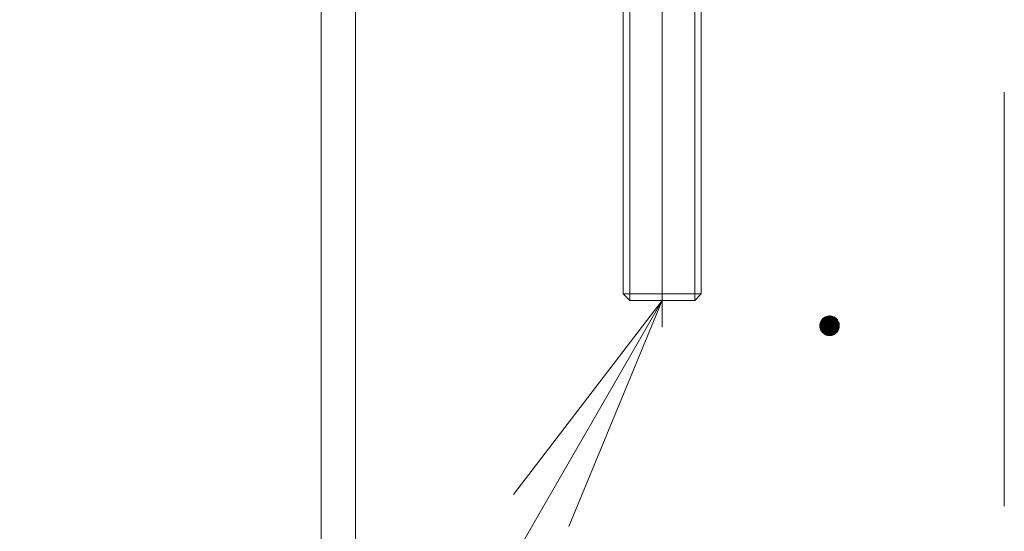
# Model space of a CAD drawing. Units: millimetres. Extents: x -767 to 1531, y -1383 to 1143.
# Drawn here: x -96 to 5, y 207 to 259 of the extents above; entities that cross this region are included whole.
import ezdxf

# ---------------------------------------------------------------- set-up
doc = ezdxf.new("R2010")
doc.units = ezdxf.units.MM
doc.header["$LTSCALE"] = 10
doc.linetypes.add('JWW_CENTER1', pattern=[6.773333, 4.233333, -0.846667, 0.846667, -0.846667])
for name, color, linetype in [('寸法', 7, 'Continuous'), ('躯体', 7, 'Continuous'), ('通り芯', 7, 'Continuous')]:
    doc.layers.add(name, color=color, linetype=linetype)

msp = doc.modelspace()

# ---------------------------------------------------------------- linework, layer by layer
at = {"layer": '寸法', "color": 7, "linetype": 'Continuous', "lineweight": 9}
for p, q in [((-95.85, 116.66), (-30.1, 230.54)), ((-30.1, 230.54), (-45.32, 210.7)), ((-30.1, 230.54), (-39.67, 207.44))]:
    msp.add_line(p, q, dxfattribs=at)
at = {"layer": '躯体', "color": 4, "linetype": 'JWW_CENTER1', "lineweight": 9}
msp.add_line((-30.1, 227.79), (-30.1, 423.87), dxfattribs=at)
at = {"layer": '躯体', "color": 3, "linetype": 'Continuous', "lineweight": 9}
for p, q in [((-65, 405.04), (-65, -743.21)), ((-61.5, 405.04), (-61.5, -753.18))]:
    msp.add_line(p, q, dxfattribs=at)
at = {"layer": '躯体', "color": 2, "linetype": 'Continuous', "lineweight": 9}
for p, q in [((-34.1, 405.54), (-34.1, 231.21)), ((-33.42, 405.54), (-33.42, 230.54)), ((-26.77, 405.54), (-26.77, 230.54)), ((-26.1, 405.54), (-26.1, 231.21)), ((-34.1, 231.21), (-26.1, 231.21)), ((-33.42, 230.54), (-34.1, 231.21)), ((-26.1, 231.21), (-26.77, 230.54)), ((-26.77, 230.54), (-33.42, 230.54))]:
    msp.add_line(p, q, dxfattribs=at)
at = {"layer": '躯体', "color": 7, "linetype": 'Continuous', "lineweight": 9}
for p, q in [((-13.57, 228.76), (-13.66, 228.68)), ((-13.46, 228.82), (-13.57, 228.76)), ((-13.35, 228.88), (-13.46, 228.82)), ((-13.23, 228.92), (-13.35, 228.88)), ((-13.1, 228.94), (-13.23, 228.92)), ((-12.98, 228.95), (-13.1, 228.94)), ((-12.98, 228.95), (-12.98, 226.95)), ((-12.91, 228.95), (-12.98, 228.95)), ((-12.79, 228.93), (-12.91, 228.95)), ((-12.67, 228.9), (-12.79, 228.93)), ((-12.55, 228.85), (-12.67, 228.9)), ((-12.44, 228.79), (-12.55, 228.85)), ((-12.34, 228.72), (-12.44, 228.79)), ((-12.25, 228.63), (-12.34, 228.72)), ((-13.96, 228.13), (-13.98, 228.01)), ((-13.98, 228.01), (-13.98, 227.95)), ((-11.98, 227.95), (-13.98, 227.95)), ((-13.98, 227.95), (-13.97, 227.82)), ((-13.97, 227.82), (-13.95, 227.7)), ((-13.93, 228.26), (-13.96, 228.13)), ((-13.95, 227.7), (-13.91, 227.58)), ((-13.88, 228.37), (-13.93, 228.26)), ((-13.82, 228.48), (-13.88, 228.37)), ((-13.75, 228.58), (-13.82, 228.48)), ((-13.66, 228.68), (-13.75, 228.58)), ((-12.17, 228.54), (-12.25, 228.63)), ((-12.1, 228.43), (-12.17, 228.54)), ((-12.05, 228.32), (-12.1, 228.43)), ((-12.01, 228.2), (-12.05, 228.32)), ((-12.03, 227.64), (-12, 227.76)), ((-11.99, 228.07), (-12.01, 228.2)), ((-12, 227.76), (-11.98, 227.88)), ((-11.98, 227.95), (-11.99, 228.07)), ((-11.98, 227.88), (-11.98, 227.95)), ((-13.91, 227.58), (-13.85, 227.47)), ((-13.85, 227.47), (-13.79, 227.36)), ((-13.79, 227.36), (-13.71, 227.26)), ((-13.71, 227.26), (-13.61, 227.18)), ((-13.61, 227.18), (-13.51, 227.1)), ((-13.51, 227.1), (-13.4, 227.04)), ((-13.4, 227.04), (-13.29, 227)), ((-13.29, 227), (-13.16, 226.97)), ((-13.16, 226.97), (-13.04, 226.95)), ((-13.04, 226.95), (-12.98, 226.95)), ((-12.98, 226.95), (-12.85, 226.96)), ((-12.85, 226.96), (-12.73, 226.98)), ((-12.73, 226.98), (-12.61, 227.02)), ((-12.61, 227.02), (-12.5, 227.07)), ((-12.5, 227.07), (-12.39, 227.14)), ((-12.39, 227.14), (-12.29, 227.22)), ((-12.29, 227.22), (-12.21, 227.31)), ((-12.21, 227.31), (-12.13, 227.41)), ((-12.13, 227.41), (-12.07, 227.52)), ((-12.07, 227.52), (-12.03, 227.64))]:
    msp.add_line(p, q, dxfattribs=at)
at = {"layer": '躯体', "color": 7, "linetype": 'Continuous', "lineweight": 0}
for p, q in [((-12.32, 228.7), (-13.63, 228.7)), ((-12.33, 228.71), (-13.62, 228.71)), ((-12.35, 228.72), (-13.61, 228.72)), ((-12.36, 228.73), (-13.59, 228.73)), ((-12.37, 228.74), (-13.58, 228.74)), ((-12.39, 228.75), (-13.57, 228.75)), ((-12.4, 228.76), (-13.56, 228.76)), ((-12.42, 228.77), (-13.54, 228.77)), ((-12.43, 228.78), (-13.52, 228.78)), ((-12.44, 228.79), (-13.51, 228.79)), ((-12.46, 228.8), (-13.49, 228.8)), ((-12.48, 228.81), (-13.48, 228.81)), ((-12.5, 228.82), (-13.46, 228.82)), ((-12.52, 228.83), (-13.44, 228.83)), ((-12.53, 228.84), (-13.42, 228.84)), ((-12.55, 228.85), (-13.4, 228.85)), ((-12.58, 228.86), (-13.38, 228.86)), ((-12.6, 228.87), (-13.36, 228.87)), ((-12.63, 228.88), (-13.33, 228.88)), ((-12.65, 228.89), (-13.3, 228.89)), ((-12.68, 228.9), (-13.27, 228.9)), ((-12.72, 228.91), (-13.24, 228.91)), ((-12.76, 228.92), (-13.19, 228.92)), ((-12.81, 228.93), (-13.14, 228.93)), ((-12.89, 228.94), (-13.06, 228.94)), ((-11.98, 228.01), (-13.98, 228.01)), ((-11.98, 228), (-13.98, 228)), ((-11.98, 227.99), (-13.98, 227.99)), ((-11.98, 227.98), (-13.98, 227.98)), ((-11.98, 227.97), (-13.98, 227.97)), ((-11.98, 227.96), (-13.98, 227.96)), ((-11.98, 227.95), (-13.98, 227.95)), ((-11.98, 227.94), (-13.98, 227.94)), ((-11.98, 227.93), (-13.98, 227.93)), ((-11.98, 227.92), (-13.98, 227.92)), ((-11.98, 227.91), (-13.98, 227.91)), ((-11.99, 228.09), (-13.97, 228.09)), ((-11.99, 228.08), (-13.97, 228.08)), ((-11.99, 228.07), (-13.97, 228.07)), ((-11.98, 228.06), (-13.97, 228.06)), ((-11.98, 228.05), (-13.97, 228.05)), ((-11.98, 228.04), (-13.97, 228.04)), ((-11.98, 228.03), (-13.97, 228.03)), ((-11.98, 228.02), (-13.97, 228.02)), ((-11.98, 227.9), (-13.97, 227.9)), ((-11.98, 227.89), (-13.97, 227.89)), ((-11.98, 227.88), (-13.97, 227.88)), ((-11.98, 227.87), (-13.97, 227.87)), ((-11.98, 227.86), (-13.97, 227.86)), ((-11.98, 227.85), (-13.97, 227.85)), ((-11.98, 227.84), (-13.97, 227.84)), ((-11.99, 227.83), (-13.97, 227.83)), ((-11.99, 227.82), (-13.97, 227.82)), ((-11.99, 227.81), (-13.97, 227.81)), ((-11.99, 227.8), (-13.97, 227.8)), ((-12, 228.15), (-13.96, 228.15)), ((-12, 228.14), (-13.96, 228.14)), ((-12, 228.13), (-13.96, 228.13)), ((-11.99, 228.12), (-13.96, 228.12)), ((-11.99, 228.11), (-13.96, 228.11)), ((-11.99, 228.1), (-13.96, 228.1)), ((-11.99, 227.79), (-13.96, 227.79)), ((-11.99, 227.78), (-13.96, 227.78)), ((-11.99, 227.77), (-13.96, 227.77)), ((-11.99, 227.76), (-13.96, 227.76)), ((-12, 227.75), (-13.96, 227.75)), ((-12.01, 228.19), (-13.95, 228.19)), ((-12.01, 228.18), (-13.95, 228.18)), ((-12, 228.17), (-13.95, 228.17)), ((-12, 228.16), (-13.95, 228.16)), ((-12, 227.74), (-13.95, 227.74)), ((-12, 227.73), (-13.95, 227.73)), ((-12, 227.72), (-13.95, 227.72)), ((-12.01, 227.71), (-13.95, 227.71)), ((-12.01, 227.7), (-13.95, 227.7)), ((-12.02, 228.22), (-13.94, 228.22)), ((-12.01, 228.21), (-13.94, 228.21)), ((-12.01, 228.2), (-13.94, 228.2)), ((-12.01, 227.69), (-13.94, 227.69)), ((-12.03, 228.26), (-13.93, 228.26)), ((-12.03, 228.25), (-13.93, 228.25)), ((-12.02, 228.24), (-13.93, 228.24)), ((-12.02, 228.23), (-13.93, 228.23)), ((-12.04, 228.28), (-13.92, 228.28)), ((-12.03, 228.27), (-13.92, 228.27)), ((-12.05, 228.31), (-13.91, 228.31)), ((-12.04, 228.3), (-13.91, 228.3)), ((-12.04, 228.29), (-13.91, 228.29)), ((-12.06, 228.33), (-13.9, 228.33)), ((-12.05, 228.32), (-13.9, 228.32)), ((-12.07, 228.36), (-13.89, 228.36)), ((-12.07, 228.35), (-13.89, 228.35)), ((-12.06, 228.34), (-13.89, 228.34)), ((-12.08, 228.38), (-13.88, 228.38)), ((-12.07, 228.37), (-13.88, 228.37)), ((-12.09, 228.4), (-13.87, 228.4)), ((-12.08, 228.39), (-13.87, 228.39)), ((-12.1, 228.42), (-13.86, 228.42)), ((-12.09, 228.41), (-13.86, 228.41)), ((-12.1, 228.43), (-13.85, 228.43)), ((-12.12, 228.45), (-13.84, 228.45)), ((-12.11, 228.44), (-13.84, 228.44)), ((-12.13, 228.47), (-13.83, 228.47)), ((-12.12, 228.46), (-13.83, 228.46)), ((-12.14, 228.49), (-13.82, 228.49)), ((-12.13, 228.48), (-13.82, 228.48)), ((-12.15, 228.5), (-13.81, 228.5)), ((-12.15, 228.51), (-13.8, 228.51)), ((-12.17, 228.53), (-13.79, 228.53)), ((-12.16, 228.52), (-13.79, 228.52)), ((-12.17, 228.54), (-13.78, 228.54)), ((-12.18, 228.55), (-13.77, 228.55)), ((-12.2, 228.57), (-13.76, 228.57)), ((-12.19, 228.56), (-13.76, 228.56)), ((-12.21, 228.58), (-13.75, 228.58)), ((-12.22, 228.59), (-13.74, 228.59)), ((-12.22, 228.6), (-13.73, 228.6)), ((-12.23, 228.61), (-13.72, 228.61)), ((-12.24, 228.62), (-13.71, 228.62)), ((-12.25, 228.63), (-13.7, 228.63)), ((-12.26, 228.64), (-13.69, 228.64)), ((-12.28, 228.66), (-13.68, 228.66)), ((-12.27, 228.65), (-13.68, 228.65)), ((-12.29, 228.67), (-13.67, 228.67)), ((-12.3, 228.68), (-13.65, 228.68)), ((-12.31, 228.69), (-13.64, 228.69)), ((-12.02, 227.68), (-13.94, 227.68)), ((-12.02, 227.67), (-13.94, 227.67)), ((-12.02, 227.66), (-13.93, 227.66)), ((-12.02, 227.65), (-13.93, 227.65)), ((-12.03, 227.64), (-13.93, 227.64)), ((-12.03, 227.63), (-13.92, 227.63)), ((-12.03, 227.62), (-13.92, 227.62)), ((-12.04, 227.61), (-13.92, 227.61)), ((-12.04, 227.6), (-13.91, 227.6)), ((-12.04, 227.59), (-13.91, 227.59)), ((-12.05, 227.58), (-13.91, 227.58)), ((-12.05, 227.57), (-13.9, 227.57)), ((-12.06, 227.56), (-13.9, 227.56)), ((-12.06, 227.55), (-13.89, 227.55)), ((-12.06, 227.54), (-13.89, 227.54)), ((-12.07, 227.53), (-13.89, 227.53)), ((-12.07, 227.52), (-13.88, 227.52)), ((-12.08, 227.51), (-13.88, 227.51)), ((-12.08, 227.5), (-13.87, 227.5)), ((-12.09, 227.49), (-13.87, 227.49)), ((-12.09, 227.48), (-13.86, 227.48)), ((-12.1, 227.47), (-13.86, 227.47)), ((-12.11, 227.46), (-13.85, 227.46)), ((-12.11, 227.45), (-13.85, 227.45)), ((-12.12, 227.44), (-13.84, 227.44)), ((-12.12, 227.43), (-13.83, 227.43)), ((-12.13, 227.42), (-13.83, 227.42)), ((-12.13, 227.41), (-13.82, 227.41)), ((-12.14, 227.4), (-13.81, 227.4)), ((-12.15, 227.39), (-13.81, 227.39)), ((-12.15, 227.38), (-13.8, 227.38)), ((-12.16, 227.37), (-13.79, 227.37)), ((-12.17, 227.36), (-13.79, 227.36)), ((-12.18, 227.35), (-13.78, 227.35)), ((-12.18, 227.34), (-13.77, 227.34)), ((-12.19, 227.33), (-13.76, 227.33)), ((-12.2, 227.32), (-13.76, 227.32)), ((-12.21, 227.31), (-13.75, 227.31)), ((-12.21, 227.3), (-13.74, 227.3)), ((-12.22, 227.29), (-13.73, 227.29)), ((-12.23, 227.28), (-13.72, 227.28)), ((-12.24, 227.27), (-13.71, 227.27)), ((-12.25, 227.26), (-13.71, 227.26)), ((-12.26, 227.25), (-13.7, 227.25)), ((-12.27, 227.24), (-13.68, 227.24)), ((-12.28, 227.23), (-13.67, 227.23)), ((-12.29, 227.22), (-13.66, 227.22)), ((-12.3, 227.21), (-13.65, 227.21)), ((-12.31, 227.2), (-13.64, 227.2)), ((-12.32, 227.19), (-13.63, 227.19)), ((-12.34, 227.18), (-13.62, 227.18)), ((-12.35, 227.17), (-13.61, 227.17)), ((-12.36, 227.16), (-13.59, 227.16)), ((-12.37, 227.15), (-13.58, 227.15)), ((-12.38, 227.14), (-13.57, 227.14)), ((-12.4, 227.13), (-13.55, 227.13)), ((-12.41, 227.12), (-13.54, 227.12)), ((-12.43, 227.11), (-13.53, 227.11)), ((-12.45, 227.1), (-13.51, 227.1)), ((-12.46, 227.09), (-13.49, 227.09)), ((-12.48, 227.08), (-13.48, 227.08)), ((-12.49, 227.07), (-13.46, 227.07)), ((-12.51, 227.06), (-13.44, 227.06)), ((-12.54, 227.05), (-13.42, 227.05)), ((-12.56, 227.04), (-13.4, 227.04)), ((-12.58, 227.03), (-13.38, 227.03)), ((-12.6, 227.02), (-13.35, 227.02)), ((-12.63, 227.01), (-13.33, 227.01)), ((-12.66, 227), (-13.3, 227)), ((-12.69, 226.99), (-13.27, 226.99)), ((-12.72, 226.98), (-13.23, 226.98)), ((-12.76, 226.97), (-13.19, 226.97)), ((-12.81, 226.96), (-13.14, 226.96)), ((-12.9, 226.95), (-13.06, 226.95))]:
    msp.add_line(p, q, dxfattribs=at)
at = {"layer": '通り芯', "color": 7, "linetype": 'JWW_CENTER1', "lineweight": 9}
msp.add_line((4.9, 455.04), (4.9, -815.46), dxfattribs=at)

doc.saveas('drawing.dxf')
